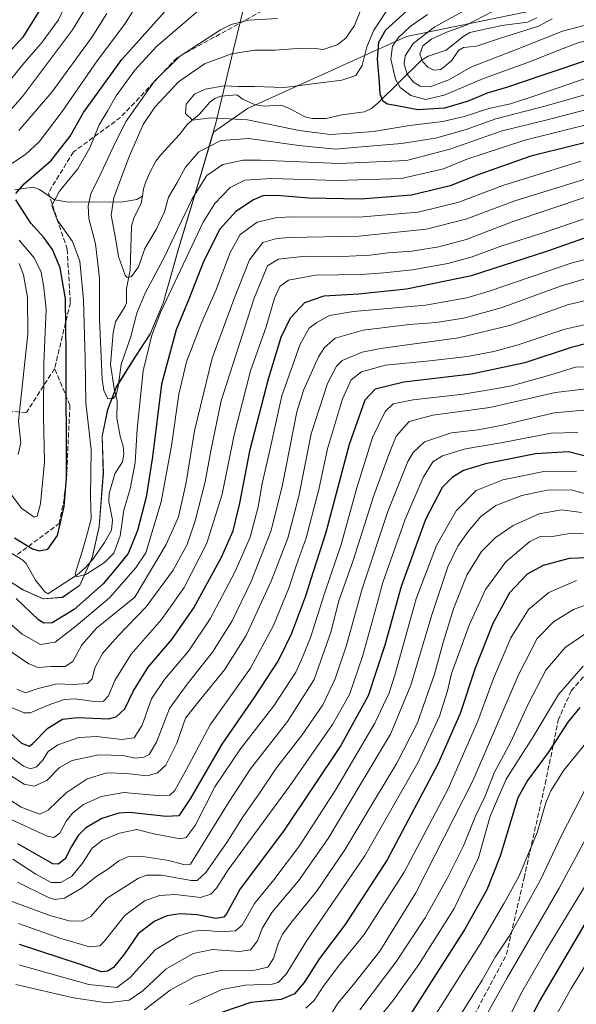
# Model space of a CAD drawing. Units: metres. Extents: x 593268 to 596692, y 4768397 to 4770757.
# Drawn here: x 595876 to 596063, y 4768679 to 4769010 of the extents above; entities that cross this region are included whole.
import ezdxf

# ---------------------------------------------------------------- set-up
doc = ezdxf.new("R2010")
doc.units = ezdxf.units.M
doc.header["$MEASUREMENT"] = 0
doc.linetypes.add('DGN Style 3', pattern=[2.307223, 1.648017, -0.659207])
for name, color, linetype, lineweight in [('Arbolado forestal CxS', 92, 'Continuous', 0), ('Comarca', 135, 'Continuous', 13), ('Comarca CxS', 21, 'Continuous', 0), ('Corriente natural lineal', 142, 'Continuous', 13), ('Curva de nivel maestra', 30, 'Continuous', 30), ('Curva de nivel normal', 30, 'Continuous', 0), ('Entidad de ámbito territorial', 7, 'Continuous', 0), ('Entidad de ámbito territorial CxS', 92, 'Continuous', 0), ('Municipio', 91, 'Continuous', 13), ('Municipio CxS', 4, 'Continuous', 0), ('Senda', 7, 'DGN Style 3', 0)]:
    doc.layers.add(name, color=color, linetype=linetype, lineweight=lineweight)

# ---------------------------------------------------------------- blocks, each defined once
blk = doc.blocks.new('*U14')
at = {"layer": 'Arbolado forestal CxS', "color": 92, "linetype": 'Continuous', "lineweight": 0}
blk.add_polyline3d([(595869.7959, 4768822.7107, 573.1095), (595876.6653, 4768818.2899, 571.746), (595883.5355, 4768815.2503, 571.307), (595890.0157, 4768815.7803, 570.5104), (595895.8455, 4768819.8603, 569.7419), (595900.0161, 4768829.1303, 569.2023), (595902.4063, 4768839.5501, 568.4114), (595903.7661, 4768857.7105, 568.2084), (595903.3563, 4768870.0305, 568.0614), (595905.2361, 4768879.0503, 565.8749), (595908.1463, 4768886.6707, 564.7538), (595914.4765, 4768896.7199, 566.867), (595919.5365, 4768904.4805, 568.5329), (595923.9667, 4768914.9007, 568.9002), (595929.257, 4768933.5803, 566.7959), (595935.5671, 4768954.4201, 563.1948), (595940.8781, 4768972.5733, 556.6654), (595952.4353, 4768980.5349, 553.1064), (596006.0257, 4769004.8181, 545.625), (596062.9651, 4769016.5413, 531.2974)], dxfattribs=at)

msp = doc.modelspace()

# ---------------------------------------------------------------- linework, layer by layer
at = {"layer": 'Arbolado forestal CxS', "color": 92, "linetype": 'Continuous', "lineweight": 0}
for points in [[(596062.9651, 4769016.5413, 531.2974), (596006.0257, 4769004.8181, 545.625), (595952.4353, 4768980.5349, 553.1064), (595940.8781, 4768972.5733, 556.6654), (595935.5671, 4768954.4201, 563.1948), (595929.257, 4768933.5803, 566.7959), (595923.9667, 4768914.9007, 568.9002), (595919.5365, 4768904.4805, 568.5329), (595914.4765, 4768896.7199, 566.867), (595908.1463, 4768886.6707, 564.7538), (595905.2361, 4768879.0503, 565.8749), (595903.3563, 4768870.0305, 568.0614), (595903.7661, 4768857.7105, 568.2084), (595902.4063, 4768839.5501, 568.4114), (595900.0161, 4768829.1303, 569.2023), (595895.8455, 4768819.8603, 569.7419), (595890.0157, 4768815.7803, 570.5104), (595883.5355, 4768815.2503, 571.307), (595876.6653, 4768818.2899, 571.746), (595869.7959, 4768822.7107, 573.1095)], [(595869.7959, 4768822.7107, 573.1095), (595876.6653, 4768818.2899, 571.746), (595883.5355, 4768815.2503, 571.307), (595890.0157, 4768815.7803, 570.5104), (595895.8455, 4768819.8603, 569.7419), (595900.0161, 4768829.1303, 569.2023), (595902.4063, 4768839.5501, 568.4114), (595903.7661, 4768857.7105, 568.2084), (595903.3563, 4768870.0305, 568.0614), (595905.2361, 4768879.0503, 565.8749), (595908.1463, 4768886.6707, 564.7538), (595914.4765, 4768896.7199, 566.867), (595919.5365, 4768904.4805, 568.5329), (595923.9667, 4768914.9007, 568.9002), (595929.257, 4768933.5803, 566.7959), (595935.5671, 4768954.4201, 563.1948), (595940.8781, 4768972.5733, 556.6654), (595952.4353, 4768980.5349, 553.1064), (596006.0257, 4769004.8181, 545.625), (596062.9651, 4769016.5413, 531.2974)]]:
    msp.add_polyline3d(points, dxfattribs=at)
at = {"layer": 'Comarca', "color": 135, "linetype": 'Continuous', "lineweight": 13, "flags": 128}
msp.add_lwpolyline([(595869.753, 4768822.794), (595876.624, 4768818.367), (595883.493, 4768815.336), (595889.972, 4768815.859), (595895.807, 4768819.936), (595899.979, 4768829.216), (595902.369, 4768839.633), (595903.725, 4768857.794), (595903.316, 4768870.11), (595905.202, 4768879.13), (595908.107, 4768886.755), (595914.437, 4768896.802), (595919.501, 4768904.559), (595923.925, 4768914.983), (595929.218, 4768933.661), (595935.523, 4768954.5), (595941.701, 4768975.593), (595947.615, 4769000.494), (595950.888, 4769013.834)], dxfattribs=at)
msp.add_lwpolyline([(595869.753, 4768822.794), (595876.624, 4768818.367), (595883.493, 4768815.336), (595889.972, 4768815.859), (595895.807, 4768819.936), (595899.979, 4768829.216), (595902.369, 4768839.633), (595903.725, 4768857.794), (595903.316, 4768870.11), (595905.202, 4768879.13), (595908.107, 4768886.755), (595914.437, 4768896.802), (595919.501, 4768904.559), (595923.925, 4768914.983), (595929.218, 4768933.661), (595935.523, 4768954.5), (595941.701, 4768975.593), (595947.615, 4769000.494), (595950.888, 4769013.834)], dxfattribs=at)
at = {"layer": 'Comarca CxS', "color": 21, "linetype": 'Continuous', "lineweight": 0, "flags": 128}
for points in [[(595950.888, 4769013.834), (595947.615, 4769000.494), (595941.701, 4768975.593), (595935.523, 4768954.5), (595929.218, 4768933.661), (595923.925, 4768914.983), (595919.501, 4768904.559), (595914.437, 4768896.802), (595908.107, 4768886.755), (595905.202, 4768879.13), (595903.316, 4768870.11), (595903.725, 4768857.794), (595902.369, 4768839.633), (595899.979, 4768829.216), (595895.807, 4768819.936), (595889.972, 4768815.859), (595883.493, 4768815.336), (595876.624, 4768818.367), (595869.753, 4768822.794)], [(595869.753, 4768822.794), (595876.624, 4768818.367), (595883.493, 4768815.336), (595889.972, 4768815.859), (595895.807, 4768819.936), (595899.979, 4768829.216), (595902.369, 4768839.633), (595903.725, 4768857.794), (595903.316, 4768870.11), (595905.202, 4768879.13), (595908.107, 4768886.755), (595914.437, 4768896.802), (595919.501, 4768904.559), (595923.925, 4768914.983), (595929.218, 4768933.661), (595935.523, 4768954.5), (595941.701, 4768975.593), (595947.615, 4769000.494), (595950.888, 4769013.834)]]:
    msp.add_lwpolyline(points, dxfattribs=at)
at = {"layer": 'Corriente natural lineal', "color": 142, "linetype": 'Continuous', "lineweight": 13}
for points in [[(595917.0001, 4768951.0001, 556.7709), (595917.3127, 4768953.4311, 556.7235), (595917.9903, 4768955.4807, 556.8366), (595919.2923, 4768958.7611, 556.8127), (595921.4807, 4768962.8091, 556.1542), (595923.1119, 4768964.9665, 555.883), (595929.4233, 4768971.7793, 555.3426), (595932.0953, 4768975.3291, 555.0461), (595936.1465, 4768978.6299, 554.6249), (595939.6665, 4768982.6743, 554.1436), (595941.3117, 4768983.9259, 554.4553), (595943.3993, 4768984.7227, 554.5206), (595948.7987, 4768985.1387, 554.3486), (595950.8599, 4768983.7197, 553.706), (595954.9391, 4768981.8211, 553.1227), (595958.0261, 4768981.3247, 552.9988), (595963.7249, 4768981.6421, 552.9324), (595966.8019, 4768980.4989, 552.5764), (595971.7245, 4768977.7377, 551.7374), (595974.1751, 4768977.1393, 551.6661), (595978.8727, 4768977.1679, 551.2303), (595984.1795, 4768978.4615, 551.0175), (595991.8121, 4768979.4301, 550.8987), (595994.2233, 4768980.5863, 550.7125), (595996.3413, 4768982.3077, 550.3285), (596011.0757, 4768996.8177, 536.1093), (596013.3195, 4768998.2289, 534.9894), (596019.4197, 4769000.2633, 533.8521), (596025.0749, 4769004.8199, 534.7815), (596027.3259, 4769006.2143, 535.0133), (596038.1793, 4769008.5807, 532.4513), (596046.7643, 4769009.6179, 532.0789), (596049.9715, 4769011.0849, 531.8821)], [(595873.9487, 4768953.1943, 576.1465), (595879.9577, 4768954.0819, 574.6488), (595882.2377, 4768953.2461, 573.4736), (595887.3205, 4768949.8299, 570.3301), (595891.9871, 4768949.0015, 568.1744), (595910.3181, 4768949.1031, 558.9694), (595915.0705, 4768949.9331, 557.3434), (595917.0001, 4768951.0001, 556.7709)], [(595870.4925, 4768832.0197, 572.4723), (595876.5679, 4768828.3665, 573.0947), (595877.7853, 4768827.2537, 573.0058), (595880.8231, 4768821.5929, 571.9196), (595883.9943, 4768817.6091, 570.8529), (595885.0001, 4768817.0001, 570.8575), (595894.8795, 4768823.4271, 570.1869), (595897.6661, 4768825.7287, 569.5914), (595900.0887, 4768828.4421, 569.1736), (595904.1801, 4768834.2921, 568.469), (595906.5519, 4768838.4693, 567.9193), (595906.8259, 4768841.9777, 567.5878), (595905.5829, 4768848.1001, 567.6921), (595905.6955, 4768850.7951, 567.5363), (595907.6033, 4768857.4759, 566.2854), (595910.1967, 4768861.4539, 566.6675), (595910.6853, 4768864.0331, 566.61), (595910.4201, 4768866.7459, 566.5033), (595909.4251, 4768870.1293, 565.9833), (595908.3071, 4768876.2329, 565.205), (595908.4405, 4768881.9109, 565.1276), (595907.3703, 4768886.1627, 564.6015), (595906.2305, 4768894.2351, 564.7568), (595907.0595, 4768904.9683, 562.8709), (595907.8169, 4768908.6639, 561.9468), (595911.0459, 4768913.6905, 561.8225), (595911.5787, 4768915.0791, 561.5984), (595911.5989, 4768919.8823, 560.5026), (595912.8509, 4768926.0373, 559.0625), (595913.2337, 4768940.9001, 557.4053), (595914.0531, 4768943.6491, 557.3108), (595916.5481, 4768948.6271, 556.9583), (595917.0001, 4768951.0001, 556.7709)]]:
    msp.add_polyline3d(points, dxfattribs=at)
at = {"layer": 'Curva de nivel maestra', "color": 30, "linetype": 'Continuous', "lineweight": 30, "flags": 128}
for points, elevation in [([(595874.24, 4768951.9301), (595877.02, 4768955.1801), (595886.2, 4768963.0001), (595892.52, 4768971.2401), (595897.06, 4768979.1601), (595910, 4768997.0601), (595929.47, 4769018.9101)], 575), ([(595883.5, 4769015.6301), (595876.66, 4769004.5701), (595868.17, 4768995.5501)], 600), ([(596068.76, 4768997.3701), (596051.64, 4768991.6501), (596040.05, 4768987.7201), (596033.19, 4768985.6901), (596026.86, 4768983.0801), (596018.86, 4768980.7001), (596009.83, 4768980.0801), (596003.41, 4768981.4001), (595999.58, 4768981.9701), (595997.97, 4768983.0201), (595997.13, 4768985.5401), (595996.93, 4768989.2901), (595996.26, 4768997.1801), (595996.7, 4769002.8901), (595999.05, 4769007.0201), (596007.12, 4769014.3901)], 550), ([(596076.93, 4768971.6501), (596047.96, 4768964.5201), (596030.38, 4768958.3601), (596020.7, 4768954.4801), (596007.66, 4768951.3801), (595990.62, 4768950.0101), (595973.04, 4768950.3601), (595962.24, 4768951.2801), (595957.52, 4768951.1701), (595954.35, 4768949.8201), (595948.5, 4768945.8101), (595943.1, 4768939.8401), (595937.68, 4768929.2301), (595932.57, 4768916.2801), (595928.34, 4768906.0101), (595923.32, 4768887.6101), (595920.32, 4768863.1701), (595918.22, 4768849.5301), (595915.26, 4768838.3801), (595912.08, 4768830.5301), (595908.36, 4768825.8101), (595903.69, 4768820.3201), (595893.94, 4768811.7201), (595886.51, 4768807.1601), (595883.66, 4768807.1201), (595881.88, 4768808.2101), (595874.31, 4768815.4601)], 575), ([(595873.81, 4768835.8801), (595879.92, 4768832.1401), (595882.15, 4768831.4801), (595885, 4768832.0301), (595888.26, 4768836.5901), (595890.57, 4768846.3801), (595891.31, 4768856.0201), (595891.18, 4768897.8901), (595891.01, 4768916.3901), (595889.16, 4768926.8701), (595886.64, 4768933.0201), (595883.66, 4768937.1101), (595879.25, 4768941.9001), (595876.25, 4768946.5801), (595874.28, 4768949.7401)], 575), ([(595868.2, 4768773.8701), (595876.2, 4768766.6801), (595878.69, 4768765.6001), (595879.87, 4768766.3801), (595885.07, 4768771.7601), (595890, 4768774.7801), (595895.06, 4768775.2601), (595905.55, 4768774.8501), (595908.08, 4768775.5301), (595911.02, 4768778.2401), (595913.9, 4768784.2401), (595918.86, 4768792.2401), (595926.88, 4768801.5801), (595934.24, 4768812.2601), (595943.58, 4768829.3201), (595947.53, 4768838.2601), (595949.84, 4768847.5801), (595953.33, 4768865.5801), (595959.42, 4768889.3901), (595963.76, 4768903.5001), (595966.84, 4768910.0601), (595971.67, 4768915.2001), (595978.26, 4768917.4201), (595989.86, 4768918.1401), (596006.05, 4768919.8201), (596027.96, 4768924.2301), (596053.38, 4768932.4201), (596066.19, 4768936.9801)], 600), ([(596067.28, 4768901.5001), (596061.6, 4768899.9901), (596045.87, 4768894.8001), (596027.9, 4768891.0001), (596005.14, 4768888.2901), (595995.43, 4768885.9601), (595992, 4768882.2401), (595986.66, 4768867.3601), (595978.83, 4768837.7001), (595974.48, 4768824.3601), (595971.98, 4768816.2401), (595967.26, 4768803.5801), (595962.85, 4768794.5801), (595954.54, 4768781.9101), (595943.67, 4768766.3401), (595932.99, 4768747.9201), (595929.19, 4768742.1401), (595924.92, 4768741.9201), (595912.67, 4768743.3001), (595908.93, 4768743.0101), (595903.22, 4768741.2701), (595897.81, 4768738.1501), (595895.23, 4768735.5801), (595892.97, 4768731.8201), (595890.86, 4768727.6101), (595888.5, 4768725.8201), (595886.7, 4768725.9801), (595874.97, 4768732.6801)], 625), ([(596073.75, 4768861.5101), (596060.63, 4768864.7901), (596049.46, 4768864.1301), (596032.6, 4768860.7701), (596025.26, 4768858.5001), (596021.39, 4768856.2301), (596017.98, 4768852.8301), (596012.4, 4768842.0601), (596004.19, 4768819.4001), (595998.67, 4768799.6401), (595993.07, 4768782.5701), (595983.9, 4768765.8601), (595964.54, 4768736.9801), (595949.92, 4768717.6001), (595945.28, 4768709.1301), (595944.35, 4768708.0501), (595941.74, 4768707.6101), (595935.4, 4768708.7501), (595929.52, 4768709.1601), (595925.19, 4768708.4701), (595920.86, 4768706.5501), (595915.52, 4768702.3401), (595910.86, 4768695.6601), (595907.18, 4768691.0901), (595905.19, 4768689.7701), (595903.09, 4768689.5901), (595896.38, 4768691.9701), (595875.48, 4768698.7501)], 650), ([(596070.44, 4768829.2801), (596060.85, 4768828.8501), (596052.1, 4768826.5401), (596046.73, 4768823.6401), (596040.7, 4768817.3401), (596035.09, 4768806.9701), (596029.22, 4768791.9201), (596024.09, 4768776.6501), (596016.54, 4768759.5401), (595999.5, 4768727.3201), (595985.32, 4768705.5801), (595976.66, 4768694.1101), (595971.51, 4768686.0301), (595968.2, 4768682.1101), (595963.73, 4768680.2601), (595953.53, 4768679.2201), (595943.95, 4768676.0001)], 675), ([(596064.45, 4768778.6201), (596060.47, 4768773.7001), (596053.84, 4768763.4501), (596046.81, 4768754.0701), (596043.55, 4768748.2401), (596037.55, 4768728.5801), (596033.15, 4768717.2401), (596025.64, 4768703.9201), (596013.56, 4768684.9201), (596007.26, 4768675.1001)], 700), ([(596043.96, 4768666.6701), (596050.89, 4768679.6201), (596066.29, 4768705.7201)], 725)]:
    msp.add_lwpolyline(points, dxfattribs=dict(at, elevation=elevation))
at = {"layer": 'Curva de nivel normal', "color": 30, "linetype": 'Continuous', "lineweight": 0, "flags": 128}
for points, elevation in [([(595868.52, 4768959.17), (595877.53, 4768965.06), (595882.17, 4768969.3), (595889.92, 4768979.59), (595901.64, 4768996.58), (595910.86, 4769008.91), (595914.97, 4769015.24)], 580), ([(595869.2, 4768976.28), (595876.52, 4768984.6), (595893.38, 4769007.12), (595898.39, 4769015.44)], 590), ([(595869.73, 4768986.88), (595876.63, 4768995.37), (595883.15, 4769002.94), (595888.59, 4769010.46), (595891.4, 4769016.43)], 595), ([(596067.98, 4768991.28), (596049.97, 4768985.1), (596041.03, 4768982.17), (596033.81, 4768980.55), (596025.42, 4768977.81), (596018.24, 4768976.16), (596006.97, 4768974.84), (595994.84, 4768972.84), (595987.21, 4768972.24), (595980.37, 4768971.84), (595969.78, 4768973.16), (595952.35, 4768976.71), (595940.1, 4768977.39), (595933.78, 4768976.63), (595931.5, 4768978.86), (595931.74, 4768982.07), (595934.5, 4768985.43), (595938.1, 4768987.09), (595944.52, 4768988.16), (595949.24, 4768988), (595954.72, 4768987.97), (595964.9, 4768987.69), (595975.2, 4768988.93), (595984.24, 4768990.08), (595988.87, 4768991.68), (595991.09, 4768995.09), (595992.62, 4769001.31), (595994.94, 4769006.91), (596000.54, 4769015.24)], 555), ([(595875.3, 4768973.15), (595886.41, 4768986.1), (595900.03, 4769004.69), (595904.97, 4769012.54)], 585), ([(595936.48, 4769014.12), (595930.27, 4769008.74), (595921.74, 4769001.42), (595914.37, 4768993.47), (595908.12, 4768984.86), (595905.24, 4768979.9), (595902.31, 4768975.07), (595899.18, 4768967.34), (595895.19, 4768960.26), (595888.96, 4768952.71), (595886.42, 4768947.9), (595888.14, 4768943.08), (595893.36, 4768935.74), (595895.78, 4768929.14), (595897.1, 4768916.1), (595897.6, 4768896.3), (595897.87, 4768881.39), (595899.62, 4768865.59), (595899.48, 4768849.91), (595899.64, 4768842.24), (595898.42, 4768837.58), (595896.65, 4768831.24), (595894.27, 4768823.72), (595894.72, 4768822.76), (595897.8, 4768823.51), (595904.19, 4768827.5), (595907.29, 4768830.64), (595909.45, 4768836.58), (595910.68, 4768845.21), (595912.85, 4768852.38), (595914.52, 4768861.3), (595915.16, 4768872.52), (595917.2, 4768892.14), (595920.13, 4768904.12), (595923.09, 4768911.84), (595937.42, 4768942.27), (595941.31, 4768948.5), (595946.52, 4768953.98), (595951.52, 4768956.4), (595960.52, 4768956.99), (595982.62, 4768956.25), (596004.3, 4768957.02), (596018.49, 4768960.23), (596026.32, 4768963.43), (596031.82, 4768965.23), (596045.88, 4768969.84), (596066.15, 4768974.94)], 570), ([(596067.77, 4768985.63), (596052.7, 4768981.29), (596036.17, 4768977.08), (596026.12, 4768973.51), (596015.77, 4768970.61), (596004.27, 4768968.75), (595990.86, 4768967.63), (595982.19, 4768966.87), (595969.74, 4768968.11), (595952.8, 4768970.5), (595943.41, 4768969.82), (595935.94, 4768965.92), (595931.47, 4768960.82), (595928.64, 4768955.62), (595925.73, 4768950.66), (595924.36, 4768945.7), (595921.62, 4768939.83), (595917.77, 4768933.38), (595915.66, 4768927.24), (595913.31, 4768923.92), (595911.83, 4768923.57), (595911.08, 4768924.4), (595908.91, 4768930.64), (595907.88, 4768936.8), (595906.45, 4768944.58), (595907.33, 4768950.58), (595912.59, 4768964.64), (595917.2, 4768975.17), (595921.09, 4768981.06), (595929.07, 4768989.56), (595937.86, 4768995.57), (595946.94, 4768999.01), (595954.86, 4769000.25), (595961.71, 4769000.2), (595969.28, 4769000.77), (595973.04, 4769000.7), (595975.2, 4769000.73), (595977.9, 4769000.49), (595982.58, 4769002.02), (595985.59, 4769004.27), (595988.43, 4769008.58), (595991.06, 4769014.91)], 560), ([(596013.11, 4769012.28), (596007.24, 4769008.23), (596003.16, 4769004.32), (596001.27, 4769001.58), (596000.76, 4768997.14), (596002.29, 4768990.48), (596003.84, 4768987.6), (596007.43, 4768984.98), (596012.38, 4768983.58), (596018.74, 4768985.02), (596032.03, 4768990.67), (596047.88, 4768996.35), (596055.89, 4768999.71), (596064.08, 4769002.75), (596072.9, 4769004.64), (596086.78, 4769006.92), (596104.92, 4769011.33)], 545), ([(596082.01, 4769011.6), (596071.06, 4769009.92), (596058.62, 4769006.62), (596043.3, 4769000.57), (596027.75, 4768994.53), (596020.33, 4768990.2), (596014.03, 4768987.89), (596010.67, 4768988.04), (596008.42, 4768989.44), (596006.22, 4768992.09), (596005.2, 4768995.46), (596005.57, 4768998.33), (596008.21, 4769002.5), (596015.52, 4769008.1), (596028.05, 4769014.98)], 540), ([(596055.19, 4769010.81), (596050.52, 4769008.35), (596037.01, 4769004), (596029.67, 4769001.57), (596025.19, 4769001.16), (596023.51, 4769000.08), (596021.14, 4768996.62), (596017.56, 4768993.67), (596015.19, 4768993.48), (596013.22, 4768994.48), (596011.47, 4768996.27), (596010.5, 4768998.87), (596011.49, 4769001.66), (596014.57, 4769004.02), (596019.84, 4769006.38), (596026.08, 4769008.6), (596035.26, 4769013.34)], 535), ([(596066.38, 4768980.1), (596052.96, 4768976.68), (596038.28, 4768973.03), (596020.66, 4768966.84), (596005.99, 4768963.07), (595983.26, 4768961.99), (595956.76, 4768963.2), (595950.95, 4768963.09), (595944.07, 4768961.69), (595938.69, 4768957.94), (595933.67, 4768950.14), (595924.17, 4768930.14), (595917.82, 4768918.28), (595915.09, 4768911.57), (595912.98, 4768903.74), (595909.78, 4768894.28), (595908.71, 4768886.91), (595908.04, 4768884.05), (595907.04, 4768882.82), (595905.32, 4768882.76), (595903.98, 4768885.49), (595903.38, 4768889.28), (595902.42, 4768909.42), (595902.52, 4768923.41), (595901.16, 4768935), (595898.9, 4768943.44), (595898.62, 4768947.7), (595899.54, 4768951.81), (595903, 4768958.91), (595906.13, 4768965.58), (595908.2, 4768969.91), (595911.49, 4768976.24), (595921.07, 4768989.75), (595929.4, 4768998.09), (595943.3, 4769007.12), (595946.87, 4769008.88), (595952.74, 4769010.28), (595962.49, 4769010.87)], 565), ([(596064.82, 4768962.79), (596038.48, 4768954.58), (596023.66, 4768948.95), (596009.98, 4768945.6), (595989.94, 4768943.98), (595966.87, 4768944), (595961.82, 4768943.72), (595955.63, 4768942.21), (595949.93, 4768938.07), (595946.58, 4768932.02), (595941.68, 4768919.21), (595936.89, 4768908.34), (595931.85, 4768895.18), (595929.22, 4768884.24), (595926.77, 4768866.91), (595923.3, 4768848), (595918.12, 4768830.84), (595914.64, 4768825.67), (595905.82, 4768815.64), (595894.64, 4768806.24), (595887.56, 4768800.74), (595882.6, 4768799.87), (595876.35, 4768803.39), (595866.17, 4768812.13)], 580), ([(596066.92, 4768956.96), (596042.59, 4768949.43), (596026.01, 4768943.22), (596012.67, 4768939.84), (595989.94, 4768937.56), (595966.71, 4768937.04), (595962.25, 4768936.77), (595957.52, 4768935.39), (595953.04, 4768929.51), (595947.77, 4768916.17), (595940.5, 4768896.43), (595934.52, 4768871.91), (595931.67, 4768854.52), (595929.07, 4768842.88), (595924.98, 4768833.58), (595914.33, 4768815.91), (595901.4, 4768805.41), (595896.52, 4768799.79), (595893.44, 4768794.17), (595890.94, 4768792.52), (595886.08, 4768792.46), (595881.81, 4768792.19), (595878.65, 4768793.36), (595870.52, 4768798.9)], 585), ([(596066.74, 4768950.8), (596041.7, 4768942.4), (596026.13, 4768936.43), (596016.92, 4768933.94), (596007.8, 4768932.52), (595999.83, 4768931.88), (595993.63, 4768931.12), (595984.38, 4768930.7), (595971.92, 4768930.82), (595962.78, 4768929.78), (595959.16, 4768927.58), (595954.65, 4768916.58), (595943.52, 4768882.07), (595940, 4768865.2), (595938.06, 4768854.73), (595934.76, 4768841.58), (595931.98, 4768833.58), (595927.26, 4768824.91), (595918.2, 4768812.58), (595908.6, 4768802.74), (595903.46, 4768796.88), (595900.86, 4768792.07), (595899.94, 4768788.36), (595898.38, 4768786.76), (595893.63, 4768786.46), (595888.12, 4768786.69), (595881.75, 4768785.13), (595877.53, 4768783.63), (595874.53, 4768784.88)], 590), ([(596065.54, 4768943.29), (596052.44, 4768938.78), (596038.19, 4768934.22), (596027.86, 4768930.48), (596019.9, 4768928.35), (596008.04, 4768926.23), (595998.31, 4768925.19), (595990.82, 4768924.57), (595975.26, 4768924.37), (595966.19, 4768922.74), (595963.27, 4768920.61), (595961.5, 4768916.65), (595958.65, 4768906.96), (595953.44, 4768892.17), (595947.86, 4768870.58), (595943.8, 4768850.61), (595938.68, 4768834.03), (595931.03, 4768819.13), (595923.32, 4768808.35), (595913.18, 4768796.64), (595907.69, 4768787.72), (595905.52, 4768782.57), (595903.8, 4768780.8), (595900.61, 4768780.65), (595894.27, 4768781.54), (595890.53, 4768781.32), (595885.18, 4768779.48), (595879.13, 4768776.84), (595877.06, 4768776.84), (595872.96, 4768778.58)], 595), ([(595872.28, 4768850.93), (595876.13, 4768845.85), (595880.47, 4768842.85), (595881.41, 4768843.21), (595882.58, 4768847.34), (595883.96, 4768861.48), (595883.58, 4768876.74), (595883.7, 4768894.75), (595884.5, 4768912.82), (595883.7, 4768920.18), (595882.74, 4768925.44), (595880.38, 4768930.27), (595875.39, 4768936.14)], 580), ([(595872.52, 4768762.02), (595876.8, 4768758.94), (595879.2, 4768757.96), (595881.2, 4768758.63), (595883.2, 4768760.76), (595885.2, 4768763.79), (595888.4, 4768766.05), (595895.54, 4768768.56), (595901.6, 4768768.93), (595909.93, 4768767.89), (595914.18, 4768768.44), (595916.86, 4768772.74), (595920.02, 4768781.6), (595924.34, 4768788.16), (595932.52, 4768797.64), (595939.83, 4768808.51), (595948.15, 4768824.3), (595953.27, 4768836.08), (595956.01, 4768846.36), (595957.33, 4768854.15), (595959.7, 4768864.44), (595963.98, 4768883.72), (595970.12, 4768901.08), (595973.16, 4768906.53), (595975.74, 4768908.47), (595980.07, 4768910.83), (595988.08, 4768912.13), (596012.43, 4768914.23), (596026.34, 4768916.72), (596033.88, 4768918.96), (596061.84, 4768928.56), (596076.1, 4768932.16)], 605), ([(595875.06, 4768863.89), (595875.9, 4768867.92), (595875.19, 4768875.2), (595878.28, 4768904.66), (595878.13, 4768916.84), (595876.83, 4768924.54), (595875.4, 4768928.35)], 585), ([(595861.8, 4768762.48), (595877.03, 4768752.88), (595880.45, 4768752.12), (595884.69, 4768754.09), (595888.93, 4768758.42), (595893.19, 4768760.76), (595902.26, 4768762.75), (595910.34, 4768762.46), (595914.55, 4768761.63), (595917.4, 4768761.93), (595919.26, 4768762.86), (595921.65, 4768766.99), (595926.03, 4768778.32), (595931.98, 4768786.59), (595940.52, 4768797.36), (595947.2, 4768807.89), (595953.57, 4768821.16), (595960.39, 4768838.35), (595964.16, 4768853.68), (595969, 4768878.28), (595971.42, 4768885.84), (595976.36, 4768896.84), (595978.31, 4768899.96), (595981.9, 4768903.12), (595991.37, 4768905.85), (596006.94, 4768907.76), (596016.02, 4768908.42), (596025.23, 4768909.9), (596037.88, 4768913.39), (596057.94, 4768920.65), (596067.69, 4768923.57)], 610), ([(595862.26, 4768753.94), (595876.09, 4768745.11), (595882.35, 4768742.75), (595885.14, 4768744.03), (595891.21, 4768749.91), (595898.3, 4768754.59), (595904.89, 4768756.6), (595911.55, 4768756.41), (595918.58, 4768755.66), (595922.03, 4768756.62), (595924.82, 4768759.21), (595928.52, 4768766.68), (595931.52, 4768775.03), (595936.22, 4768781.03), (595944.64, 4768791.33), (595951.89, 4768802.9), (595960.38, 4768821.21), (595966.03, 4768835.7), (595969.73, 4768849.91), (595973.86, 4768870.91), (595979.36, 4768887.92), (595982.4, 4768893.77), (595984.31, 4768895.59), (595991.08, 4768898.45), (595997.19, 4768899.7), (596023.52, 4768903.3), (596041.19, 4768907.5), (596060.33, 4768914.39), (596069.76, 4768916.61)], 615), ([(596069.56, 4768908.48), (596059.36, 4768906.2), (596043.67, 4768900.95), (596035.44, 4768898.68), (596026.58, 4768896.99), (596013.85, 4768895.46), (595998.94, 4768894.05), (595990.88, 4768891.86), (595987.36, 4768889.11), (595984.41, 4768882.66), (595979.36, 4768865.85), (595976.43, 4768852.14), (595972.22, 4768835.88), (595968.81, 4768826.42), (595966.39, 4768819.28), (595961.18, 4768806.35), (595953.36, 4768791.98), (595939.83, 4768772.8), (595931.56, 4768757.39), (595927.89, 4768750.72), (595926.14, 4768749.14), (595921.86, 4768749.04), (595910.64, 4768750.06), (595903.08, 4768748.7), (595897.06, 4768745.95), (595893.42, 4768743.2), (595891.18, 4768740.31), (595889.08, 4768736.34), (595887.05, 4768734.91), (595884.86, 4768735.26), (595871.22, 4768741.6)], 620), ([(596069.44, 4768893.5), (596063.06, 4768893.43), (596054.66, 4768890.78), (596041.39, 4768887.11), (596034.59, 4768885.9), (596025.11, 4768884.25), (596008.25, 4768882.34), (596001.52, 4768880.98), (595998.78, 4768878.43), (595994.54, 4768869.71), (595989.24, 4768852.7), (595983.92, 4768833.63), (595978.42, 4768817.38), (595973.59, 4768802.24), (595971.09, 4768795.91), (595968.66, 4768790.58), (595961.31, 4768779.25), (595950.03, 4768764.72), (595941.33, 4768751.92), (595934.76, 4768738.85), (595931.73, 4768734.88), (595929.73, 4768734.42), (595920.82, 4768736.12), (595915.03, 4768737.5), (595909.17, 4768736.28), (595903.49, 4768734), (595899.98, 4768731.24), (595896.7, 4768726.17), (595893.12, 4768721.83), (595889.43, 4768719.65), (595886.17, 4768719.71), (595881.04, 4768722.5), (595873.23, 4768727.55)], 630), ([(596066.62, 4768886.02), (596056.24, 4768884.85), (596034.06, 4768879.79), (596014.92, 4768877.2), (596006.92, 4768875.11), (596002.51, 4768870.17), (596000.02, 4768863.94), (595994.85, 4768849.77), (595988, 4768828.23), (595983.14, 4768814.58), (595980.44, 4768804.08), (595974.86, 4768788.13), (595965.91, 4768773.97), (595953.4, 4768758.02), (595946.17, 4768747), (595933.19, 4768725.88), (595930.74, 4768725.76), (595925.87, 4768727.09), (595917.1, 4768728.49), (595911.99, 4768728.3), (595908.94, 4768727), (595905.22, 4768724.18), (595901.2, 4768721.64), (595896.67, 4768717.85), (595890.65, 4768714.46), (595887.39, 4768713.93), (595885.3, 4768714.6), (595874.78, 4768719.8)], 635), ([(596065.86, 4768878.86), (596055.78, 4768877.99), (596038.37, 4768873.78), (596030.19, 4768872.2), (596021.19, 4768871.24), (596012.13, 4768868.16), (596008.22, 4768864.59), (596006.47, 4768861.61), (595999.66, 4768844.71), (595991, 4768818.72), (595985.74, 4768799.65), (595981.99, 4768788.31), (595977.76, 4768779.58), (595970.86, 4768769.5), (595962.13, 4768758.29), (595956.39, 4768749.84), (595950.94, 4768741.91), (595945.38, 4768733.12), (595938.34, 4768723.03), (595935.35, 4768720.37), (595933.33, 4768720.32), (595923.43, 4768722.18), (595918.41, 4768722.17), (595915.67, 4768721.15), (595904.86, 4768714.34), (595899.53, 4768708.19), (595896.65, 4768706.68), (595892.24, 4768706.74), (595886.06, 4768708.44), (595869.28, 4768714.66)], 640), ([(596063.76, 4768871.32), (596054.76, 4768871.1), (596038.5, 4768868.02), (596025.86, 4768865.84), (596018.17, 4768863.54), (596014.92, 4768861.48), (596011.59, 4768856.24), (596005.46, 4768841.81), (595998, 4768820.83), (595995.07, 4768810.04), (595991.17, 4768795.82), (595986.78, 4768783.07), (595981.09, 4768772.9), (595966.62, 4768752.25), (595945.84, 4768723.91), (595941.95, 4768717.83), (595939.98, 4768715.78), (595936.52, 4768714.59), (595928.13, 4768715.6), (595922.72, 4768715.35), (595917.59, 4768713.51), (595910.97, 4768708.58), (595904.09, 4768699.8), (595902.54, 4768698.29), (595899.13, 4768697.96), (595889.1, 4768700.9), (595875.13, 4768705.82)], 645), ([(596063.33, 4768858.3), (596052.31, 4768858.22), (596038.52, 4768855.38), (596029.46, 4768851.79), (596022.76, 4768844.99), (596016.18, 4768833.24), (596009.29, 4768815.24), (596002.04, 4768789.6), (596000.11, 4768783.62), (595995.31, 4768773.34), (595982.2, 4768751.06), (595969.92, 4768732.07), (595961.3, 4768720.55), (595954.7, 4768712.65), (595950.55, 4768705.34), (595948.32, 4768703.36), (595943.19, 4768703.05), (595937.8, 4768703.62), (595934.29, 4768703.34), (595928.89, 4768701.61), (595921.27, 4768696.95), (595912.81, 4768687.68), (595908.31, 4768684.25), (595898.82, 4768685.26), (595875.27, 4768691.91)], 655), ([(596069.93, 4768849.69), (596061.54, 4768851.99), (596053.44, 4768851.92), (596044.9, 4768850.12), (596036.19, 4768846.73), (596031.09, 4768843.02), (596026.8, 4768838.04), (596023.3, 4768833.1), (596019.96, 4768826.12), (596014.54, 4768809.91), (596007.48, 4768786.25), (596000.56, 4768769.65), (595990.75, 4768753.16), (595979.58, 4768734.5), (595969.54, 4768720.21), (595960.61, 4768709.58), (595957.33, 4768704.24), (595955.74, 4768700.08), (595953.36, 4768697), (595949.64, 4768696.41), (595940.55, 4768697.14), (595934.07, 4768695.72), (595924.86, 4768690.52), (595917.04, 4768683.13), (595912.48, 4768680.04), (595904.89, 4768679.15), (595893.72, 4768680.81), (595874.27, 4768685.33)], 660), ([(596065.05, 4768844.42), (596058.28, 4768845.34), (596050.8, 4768843.89), (596041.98, 4768840), (596035.9, 4768835.91), (596031.33, 4768831.24), (596026.4, 4768823.24), (596021.87, 4768811.91), (596018.39, 4768800.58), (596015.5, 4768789.91), (596009.58, 4768773.24), (596002.8, 4768759.91), (595994.83, 4768746.93), (595985.25, 4768730.66), (595975.67, 4768716.6), (595967.66, 4768706.92), (595964.14, 4768702.25), (595962.7, 4768699.18), (595961.12, 4768694.13), (595959.19, 4768691.12), (595954.87, 4768690.13), (595942.86, 4768689.89), (595934.69, 4768688.01), (595926.26, 4768683.35), (595917.66, 4768676.77)], 665), ([(596065.57, 4768837.29), (596061.74, 4768837.42), (596054.51, 4768836.15), (596051.13, 4768836.25), (596047.58, 4768834.67), (596039.53, 4768827.8), (596032.63, 4768818.48), (596027.1, 4768806.47), (596023.6, 4768796.58), (596021.22, 4768790.08), (596019.89, 4768784.32), (596017.15, 4768775.71), (596009.81, 4768759.98), (595991.96, 4768728.64), (595972.44, 4768700.18), (595965.38, 4768688.8), (595962.71, 4768686.03), (595960.65, 4768685.37), (595951.54, 4768685.04), (595943.73, 4768683.58), (595932.82, 4768678.54)], 670), ([(596063.34, 4768821.44), (596053.98, 4768817.39), (596047.19, 4768811.68), (596041.15, 4768802.2), (596035.34, 4768788.46), (596030.01, 4768774.01), (596020.1, 4768751.25), (596005.22, 4768723.14), (595991.72, 4768702.21), (595983.44, 4768691.95), (595977.93, 4768684.59), (595974.84, 4768679.92), (595972.02, 4768677.34)], 680), ([(596069.3, 4768814.34), (596062.33, 4768811.7), (596055.64, 4768807.58), (596050.1, 4768801.91), (596043.84, 4768789.91), (596028.34, 4768753.91), (596009.2, 4768716.24), (595997, 4768696.59), (595988.12, 4768685.26), (595983, 4768679.17), (595979.1, 4768673.02)], 685), ([(596066.94, 4768803.91), (596059.48, 4768798.85), (596053.02, 4768791.22), (596047.12, 4768779.97), (596041.08, 4768766.84), (596035.72, 4768756.9), (596032.42, 4768748.56), (596029.13, 4768741.84), (596025.24, 4768732.06), (596019.88, 4768721.24), (596012.32, 4768707.82), (596002.36, 4768692.87), (595990.26, 4768676.82)], 690), ([(595995.44, 4768672.46), (596001.44, 4768679.81), (596010.16, 4768692), (596022.05, 4768710.92), (596030.27, 4768727.98), (596034.2, 4768742.1), (596039.57, 4768754.49), (596048.72, 4768768.78), (596057.29, 4768783.04), (596065.62, 4768792.58)], 695), ([(596015.32, 4768674.42), (596030.9, 4768698.95), (596039.04, 4768712.98), (596043.96, 4768721.91), (596050.04, 4768736.58), (596053.02, 4768746.58), (596054.65, 4768750.58), (596059.12, 4768757.58), (596069.5, 4768770.33)], 705), ([(596021.52, 4768670.68), (596031.52, 4768686.74), (596035.86, 4768694.48), (596040.87, 4768701.92), (596045.51, 4768710.24), (596051.2, 4768720.58), (596058.32, 4768735.58), (596068.31, 4768754.91)], 710), ([(596031.18, 4768671.83), (596039.91, 4768687.57), (596057.52, 4768717.78), (596070.46, 4768741.78)], 715), ([(596040.38, 4768673.89), (596044.96, 4768682.76), (596053.02, 4768696.76), (596067.26, 4768720.26)], 720), ([(596046.46, 4768656.98), (596061.56, 4768683.99), (596078.71, 4768711.91)], 730)]:
    msp.add_lwpolyline(points, dxfattribs=dict(at, elevation=elevation))
at = {"layer": 'Entidad de ámbito territorial', "color": 7, "linetype": 'Continuous', "lineweight": 0, "flags": 128}
msp.add_lwpolyline([(595869.753, 4768822.794), (595876.624, 4768818.367), (595883.493, 4768815.336), (595889.972, 4768815.859), (595895.807, 4768819.936), (595899.979, 4768829.216), (595902.369, 4768839.633), (595903.725, 4768857.794), (595903.316, 4768870.11), (595905.202, 4768879.13), (595908.107, 4768886.755), (595914.437, 4768896.802), (595919.501, 4768904.559), (595923.925, 4768914.983), (595929.218, 4768933.661), (595935.523, 4768954.5), (595941.701, 4768975.593), (595947.615, 4769000.494), (595950.888, 4769013.834)], dxfattribs=at)
at = {"layer": 'Entidad de ámbito territorial CxS', "color": 92, "linetype": 'Continuous', "lineweight": 0, "flags": 128}
msp.add_lwpolyline([(595869.753, 4768822.794), (595876.624, 4768818.367), (595883.493, 4768815.336), (595889.972, 4768815.859), (595895.807, 4768819.936), (595899.979, 4768829.216), (595902.369, 4768839.633), (595903.725, 4768857.794), (595903.316, 4768870.11), (595905.202, 4768879.13), (595908.107, 4768886.755), (595914.437, 4768896.802), (595919.501, 4768904.559), (595923.925, 4768914.983), (595929.218, 4768933.661), (595935.523, 4768954.5), (595941.701, 4768975.593), (595947.615, 4769000.494), (595950.888, 4769013.834)], dxfattribs=at)
at = {"layer": 'Municipio', "color": 91, "linetype": 'Continuous', "lineweight": 13, "flags": 128}
msp.add_lwpolyline([(595869.753, 4768822.794), (595876.624, 4768818.367), (595883.493, 4768815.336), (595889.972, 4768815.859), (595895.807, 4768819.936), (595899.979, 4768829.216), (595902.369, 4768839.633), (595903.725, 4768857.794), (595903.316, 4768870.11), (595905.202, 4768879.13), (595908.107, 4768886.755), (595914.437, 4768896.802), (595919.501, 4768904.559), (595923.925, 4768914.983), (595929.218, 4768933.661), (595935.523, 4768954.5), (595941.701, 4768975.593), (595947.615, 4769000.494), (595950.888, 4769013.834)], dxfattribs=at)
msp.add_lwpolyline([(595869.753, 4768822.794), (595876.624, 4768818.367), (595883.493, 4768815.336), (595889.972, 4768815.859), (595895.807, 4768819.936), (595899.979, 4768829.216), (595902.369, 4768839.633), (595903.725, 4768857.794), (595903.316, 4768870.11), (595905.202, 4768879.13), (595908.107, 4768886.755), (595914.437, 4768896.802), (595919.501, 4768904.559), (595923.925, 4768914.983), (595929.218, 4768933.661), (595935.523, 4768954.5), (595941.701, 4768975.593), (595947.615, 4769000.494), (595950.888, 4769013.834)], dxfattribs=at)
at = {"layer": 'Municipio CxS', "color": 4, "linetype": 'Continuous', "lineweight": 0, "flags": 128}
for points in [[(595869.753, 4768822.794), (595876.624, 4768818.367), (595883.493, 4768815.336), (595889.972, 4768815.859), (595895.807, 4768819.936), (595899.979, 4768829.216), (595902.369, 4768839.633), (595903.725, 4768857.794), (595903.316, 4768870.11), (595905.202, 4768879.13), (595908.107, 4768886.755), (595914.437, 4768896.802), (595919.501, 4768904.559), (595923.925, 4768914.983), (595929.218, 4768933.661), (595935.523, 4768954.5), (595941.701, 4768975.593), (595947.615, 4769000.494), (595950.888, 4769013.834)], [(595950.888, 4769013.834), (595947.615, 4769000.494), (595941.701, 4768975.593), (595935.523, 4768954.5), (595929.218, 4768933.661), (595923.925, 4768914.983), (595919.501, 4768904.559), (595914.437, 4768896.802), (595908.107, 4768886.755), (595905.202, 4768879.13), (595903.316, 4768870.11), (595903.725, 4768857.794), (595902.369, 4768839.633), (595899.979, 4768829.216), (595895.807, 4768819.936), (595889.972, 4768815.859), (595883.493, 4768815.336), (595876.624, 4768818.367), (595869.753, 4768822.794)]]:
    msp.add_lwpolyline(points, dxfattribs=at)
at = {"layer": 'Senda', "color": 7, "linetype": 'DGN Style 3', "lineweight": 0}
for points in [[(595959.303, 4769014.5928, 575.8274), (595928.6112, 4768997.6595, 585.6231), (595909.5612, 4768977.5511, 581.0911), (595893.6862, 4768965.9094, 586.6742), (595885.2195, 4768952.151, 594.8116), (595891.5695, 4768933.101, 588.9331), (595892.6278, 4768915.1093, 589.2462), (595887.3362, 4768892.8843, 594.9621)], [(595887.3362, 4768892.8843, 594.9621), (595877.8111, 4768878.0676, 593.5394), (595865.1111, 4768879.1259, 593.3081)], [(595874.7544, 4768830.2271, 590.3537), (595888.8678, 4768840.655, 592.261), (595890.2947, 4768847.4949, 592.1037), (595891.3175, 4768855.8509, 590.9865), (595892.4945, 4768880.4923, 588.7628), (595887.3362, 4768892.8843, 594.9621)], [(595940.8819, 4768585.0556, 751.6536), (595954.3757, 4768588.6275, 747.3339), (595958.7414, 4768598.1525, 750.7449), (595972.632, 4768612.4401, 745.7227), (595989.6977, 4768625.537, 731.457), (596004.7789, 4768634.2682, 725.347), (596015.4946, 4768646.1745, 732.9856), (596023.4321, 4768664.8277, 730.7879), (596039.704, 4768695.3871, 736.0581), (596045.6571, 4768721.184, 728.3727), (596052.8009, 4768752.9341, 723.2967), (596057.1665, 4768774.3654, 714.1022), (596061.5322, 4768784.2873, 714.0708), (596070.2634, 4768794.2092, 703.2142)]]:
    msp.add_polyline3d(points, dxfattribs=at)

# ---------------------------------------------------------------- block references
at = {"layer": 'Arbolado forestal CxS', "color": 92, "linetype": 'Continuous', "lineweight": 0}
msp.add_blockref('*U14', (0, 0), dxfattribs=at)

doc.saveas('drawing.dxf')
